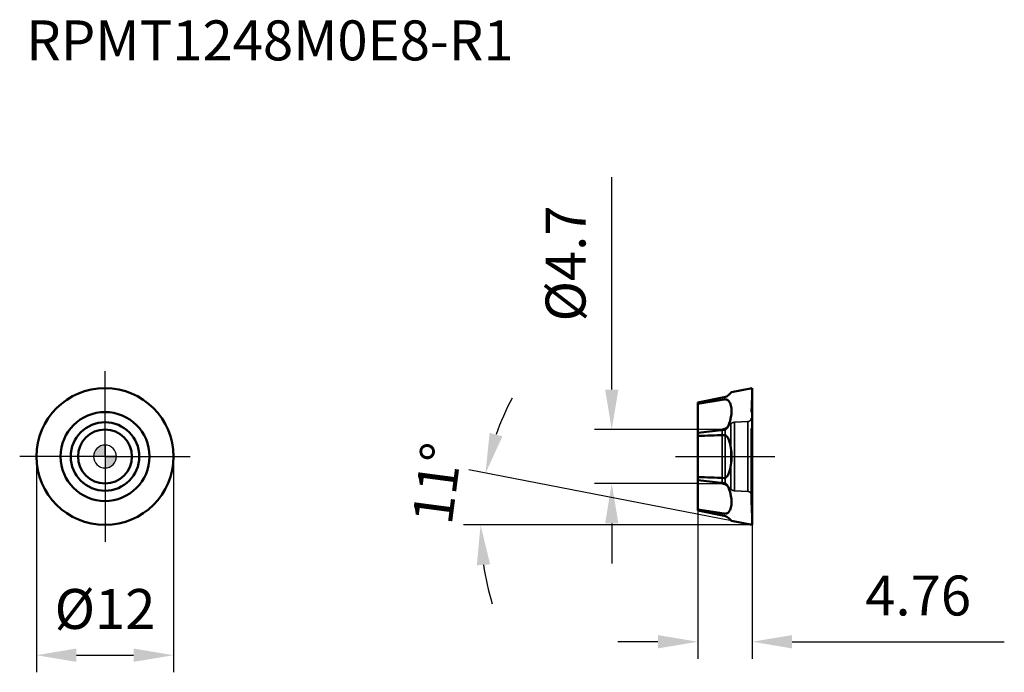
# Model space of a CAD drawing. Units: millimetres. Extents: x -7.5 to 78.8, y -18.9 to 38.3.
import ezdxf

# ---------------------------------------------------------------- set-up
doc = ezdxf.new("R2010")
doc.units = ezdxf.units.MM
doc.linetypes.add('CENTER2', pattern=[28.575, 19.05, -3.175, 3.175, -3.175])
doc.linetypes.add('DASHED2', pattern=[9.525, 6.35, -3.175])
for name, color, linetype, lineweight in [('1', 4, 'Continuous', 50), ('CUT', 1, 'Continuous', 25), ('SK2', 7, 'Continuous', 25), ('SK4', 2, 'CENTER2', 25), ('SKVIEW1', 4, 'Continuous', 50), ('SKVIEW2', 7, 'Continuous', 25), ('SKVIEW3', 1, 'DASHED2', 35), ('SKVIEW4', 2, 'CENTER2', 25)]:
    doc.layers.add(name, color=color, linetype=linetype, lineweight=lineweight)
doc.layers.add('SK6', color=5, linetype='Continuous')
doc.styles.add('simplex', font='txt.shx', dxfattribs={"height": 3.5})
doc.dimstyles.new('コピー - ISO-25', dxfattribs={"dimscale": 0, "dimtxt": 3.5, "dimasz": 3.5, "dimexe": 1.5, "dimexo": 0, "dimgap": 2.3, "dimtad": 1, "dimdec": 8, "dimdsep": 46, "dimtxsty": 'simplex', "dimcen": 0.09, "dimclrd": 256, "dimclre": 256, "dimclrt": 256, "dimadec": 0, "dimazin": 0, "dimtfac": 1, "dimtofl": 0, "dimtmove": 0, "dimatfit": 3, "dimfxl": 1, "dimtolj": 1, "dimlwd": -1, "dimlwe": -1, "dimarcsym": 0})

# ---------------------------------------------------------------- blocks, each defined once
blk = doc.blocks.new('zero block')
h = blk.add_hatch(color=7)
h.paths.add_polyline_path([(0, 1, 0.414214), (-1, 0), (0, 0)])
h.paths.add_polyline_path([(1, 0), (0, 0), (0, -1, 0.414214)])
at = {"color": 7, "ltscale": 0.2}
for p, q in [((0, -1), (0, 1)), ((-1, 0), (1, 0))]:
    blk.add_line(p, q, dxfattribs=at)
for start, end in [(90, 180), (0, 90), (180, 270), (270, 0)]:
    blk.add_arc((0, 0), 1, start, end, dxfattribs=at)
blk = doc.blocks.new('*D369')
at = {"layer": 'Defpoints', "color": 0}
for p in [(-6, 0), (6, 0), (6, -17.409)]:
    blk.add_point(p, dxfattribs=at)
at = {"layer": 'SK2'}
for p, q in [((-6, 0), (-6, -18.909)), ((6, 0), (6, -18.909)), ((-2.5, -17.409), (2.5, -17.409))]:
    blk.add_line(p, q, dxfattribs=at)
for points in [[(-2.5, -16.826), (-2.5, -17.992), (-6, -17.409)], [(2.5, -17.992), (2.5, -16.826), (6, -17.409)]]:
    blk.add_solid(points, dxfattribs=at)
at = {"layer": 'SK2', "insert": (0, -13.359), "char_height": 3.5, "attachment_point": 5, "style": 'simplex'}
blk.add_mtext('\\A1;%%c12', dxfattribs=at)
blk = doc.blocks.new('*D370')
at = {"layer": 'Defpoints', "color": 0}
for p in [(51.955, 2.365), (44.413, -2.365), (51.955, -2.365)]:
    blk.add_point(p, dxfattribs=at)
at = {"layer": 'SKVIEW2'}
for p, q in [((44.413, 5.865), (44.413, 24.465)), ((51.955, 2.365), (42.913, 2.365)), ((51.955, -2.365), (42.913, -2.365)), ((44.413, -5.865), (44.413, -9.365))]:
    blk.add_line(p, q, dxfattribs=at)
for points in [[(43.83, 5.865), (44.996, 5.865), (44.413, 2.365)], [(44.996, -5.865), (43.83, -5.865), (44.413, -2.365)]]:
    blk.add_solid(points, dxfattribs=at)
at = {"layer": 'SKVIEW2', "insert": (40.363, 16.915), "char_height": 3.5, "attachment_point": 5, "rotation": 90, "style": 'simplex'}
blk.add_mtext('\\A1;%%c4.7', dxfattribs=at)
blk = doc.blocks.new('*D371')
at = {"layer": 'Defpoints', "color": 0}
for p in [(51.955, -4.744), (56.715, -6), (56.715, -16.23)]:
    blk.add_point(p, dxfattribs=at)
at = {"layer": 'SKVIEW2'}
for p, q in [((51.955, -4.744), (51.955, -17.73)), ((56.715, -6), (56.715, -17.73)), ((48.455, -16.23), (44.955, -16.23)), ((60.215, -16.23), (78.815, -16.23))]:
    blk.add_line(p, q, dxfattribs=at)
for points in [[(48.455, -16.814), (48.455, -15.647), (51.955, -16.23)], [(60.215, -15.647), (60.215, -16.814), (56.715, -16.23)]]:
    blk.add_solid(points, dxfattribs=at)
at = {"layer": 'SKVIEW2', "insert": (71.265, -12.18), "char_height": 3.5, "attachment_point": 5, "style": 'simplex'}
blk.add_mtext('\\A1;4.76', dxfattribs=at)
blk = doc.blocks.new('*D372')
at = {"layer": 'Defpoints', "color": 0}
for p in [(32.962, -4.478), (54.915, -5.65), (56.715, -6), (56.715, -6), (57.691, -6)]:
    blk.add_point(p, dxfattribs=at)
at = {"layer": 'SKVIEW2'}
for p, q in [((54.915, -5.65), (31.878, -1.172)), ((56.715, -6), (31.413, -6))]:
    blk.add_line(p, q, dxfattribs=at)
for start, end in [(152.13426, 160.56717), (188.43292, 196.86584)]:
    blk.add_arc((56.715, -6), 23.802, start, end, dxfattribs=at)
for points in [[(33.706, 2.072), (34.832, 1.766), (33.351, -1.458)], [(33.752, -9.448), (32.589, -9.533), (32.913, -6)]]:
    blk.add_solid(points, dxfattribs=at)
at = {"layer": 'SKVIEW2', "insert": (29.102, -2.361), "char_height": 3.5, "attachment_point": 5, "rotation": 82.49204, "style": 'simplex'}
blk.add_mtext('\\A1;11%%d', dxfattribs=at)

msp = doc.modelspace()

# ---------------------------------------------------------------- linework, layer by layer
at = {"layer": '1'}
for radius in [6, 3.9, 3.00051691, 2.365]:
    msp.add_circle((0, 0), radius, dxfattribs=at)
at = {"layer": 'CUT'}
msp.add_circle((0, 0), 6, dxfattribs=at)
at = {"layer": 'SK4'}
for q in [(0, 7.47718462), (-7.47718462, 0), (7.47718462, 0), (0, -7.47718462)]:
    msp.add_line((0, 0), q, dxfattribs=at)
at = {"layer": 'SKVIEW1'}
for p, q in [((51.95484292, 4.7436668), (54.26378531, 5.19247974)), ((54.67682354, 5.41209606), (54.91484669, 5.65011921)), ((54.91484292, 5.65011544), (56.71484292, 6)), ((56.71484292, -6), (56.71484292, 6)), ((54.26378531, 5.00353453), (51.95484292, 4.62917309)), ((51.95484292, -4.7436668), (51.95484292, 4.7436668)), ((51.95484292, 2.07938484), (54.26378531, 2.33974074)), ((54.26378531, -2.33974074), (51.95484292, -2.07938484)), ((51.95484292, -4.62917309), (54.26378531, -5.00353453)), ((54.26378531, -5.19247974), (51.95484292, -4.7436668)), ((54.91484669, -5.65011921), (54.67682354, -5.41209606)), ((54.91484292, -5.65011544), (56.71484292, -6))]:
    msp.add_line(p, q, dxfattribs=at)
for centre, start, end in [((54.11113811, 5.97778148), 280.9992947508, 315), ((54.11113811, -5.97778148), 45, 79.000705254)]:
    msp.add_arc(centre, 0.8, start, end, dxfattribs=at)
for centre, major_axis, ratio, start_param, end_param in [((50.18425971, 0.65020747), (4.38747384, 4.32925498), 0.4085585298, 5.581409597, 6.2185451048), ((50.18425971, 0), (4.73058322, 0), 0.9809262436, 5.9646175533, 6.6017530611), ((50.18425971, -0.65020747), (4.38747384, -4.32925498), 0.4085585298, 6.3478255096, 6.9849610174)]:
    msp.add_ellipse(centre, major_axis=major_axis, ratio=ratio, start_param=start_param, end_param=end_param, dxfattribs=at)
for points, knots in [([(54.26377564, 5.00353343), (54.31466271, 5.01175795), (54.40780165, 5.01567216), (54.53005397, 4.98307393), (54.61751188, 4.92628265), (54.65944578, 4.87889162), (54.67682354, 4.85463155)], [0, 0, 0, 0, 0.3339542004, 0.5942732256, 0.8066669317, 1, 1, 1, 1]), ([(54.26377564, 2.33973918), (54.2915412, 2.34288375), (54.34651403, 2.35747937), (54.41983529, 2.39947209), (54.48259324, 2.45474891), (54.55238056, 2.53814536), (54.61952658, 2.65317314), (54.65948681, 2.75050746), (54.67682354, 2.7992281)], [0, 0, 0, 0, 0.12926717, 0.2590681551, 0.3876080625, 0.5141560592, 0.7607696119, 1, 1, 1, 1]), ([(54.26378531, 1.88358665), (53.87895166, 1.87043814), (53.1093238, 1.84300238), (52.33965607, 1.81670824), (51.95484292, 1.80297257)], [0, 0, 0, 0, 0.4999999952, 1, 1, 1, 1]), ([(54.26377564, 1.88358698), (54.29099358, 1.88451788), (54.34553212, 1.87807855), (54.4197935, 1.84522237), (54.48297064, 1.79637735), (54.55350645, 1.71769118), (54.62098951, 1.60271816), (54.65984014, 1.50390346), (54.67682354, 1.45338972)], [0, 0, 0, 0, 0.128183367, 0.2537069264, 0.3777026874, 0.5012816964, 0.7491654059, 1, 1, 1, 1]), ([(54.26377564, -1.88358698), (54.29099357, -1.88451788), (54.3455321, -1.87807856), (54.41979348, -1.84522238), (54.48297063, -1.79637736), (54.55350644, -1.71769119), (54.62098951, -1.60271817), (54.65984014, -1.50390346), (54.67682354, -1.45338972)], [0, 0, 0, 0, 0.1281833422, 0.2537068884, 0.3777026574, 0.5012816802, 0.7491654057, 1, 1, 1, 1]), ([(51.95484292, -1.80297257), (52.33965607, -1.81670824), (53.1093238, -1.84300238), (53.87895166, -1.87043814), (54.26378531, -1.88358665)], [0, 0, 0, 0, 0.5000000048, 1, 1, 1, 1]), ([(54.26377564, -2.33973918), (54.29154121, -2.34288375), (54.34651404, -2.35747938), (54.4198353, -2.3994721), (54.48259326, -2.45474892), (54.55238057, -2.53814536), (54.61952658, -2.65317314), (54.65948681, -2.75050746), (54.67682354, -2.7992281)], [0, 0, 0, 0, 0.1292671888, 0.2590681816, 0.3876080854, 0.5141560763, 0.7607696167, 1, 1, 1, 1]), ([(54.26377564, -5.00353343), (54.31466271, -5.01175795), (54.40780164, -5.01567216), (54.53005397, -4.98307393), (54.61751188, -4.92628266), (54.65944578, -4.87889163), (54.67682354, -4.85463155)], [0, 0, 0, 0, 0.3339541701, 0.5942732108, 0.8066669283, 1, 1, 1, 1])]:
    msp.add_open_spline(points, degree=3, knots=knots, dxfattribs=at)
at = {"layer": 'SKVIEW3'}
for p, q in [((56.63484292, 3.9), (56.71484292, 6)), ((56.63484292, -3.89997731), (56.63484292, 3.89997731)), ((54.83946988, -2.85608824), (54.83946988, 2.85608824)), ((55.16551754, 3.00051691), (56.35054371, 3.0626215)), ((55.16551754, -3.00051691), (55.16551754, 3.00051691)), ((56.35054371, -3.0626215), (56.35054371, 3.0626215)), ((51.95484292, 2.365), (54.09365204, 2.40233305)), ((54.09365204, -2.40233305), (54.09365204, 2.40233305)), ((54.33655937, -2.47019144), (54.33655937, 2.47019144)), ((51.95484292, -2.365), (54.09365204, -2.40233305)), ((55.16551754, -3.00051691), (56.35054371, -3.0626215)), ((56.63484292, -3.9), (56.71484292, -6))]:
    msp.add_line(p, q, dxfattribs=at)
for centre, radius, start, end in [((53.07839169, 4.63051875), 2.5, 300.2163840748, 314.7836159252), ((55.19168552, 2.50120214), 0.5, 93, 134.7836159252), ((56.33484292, 3.36221036), 0.3, 273, 0), ((54.08492584, 2.9022569), 0.5, 271, 300.2163840747), ((54.08492584, -2.9022569), 0.5, 59.7836159253, 89), ((53.07839169, -4.63051875), 2.5, 45.2163840748, 59.7836159252), ((55.19168552, -2.50120214), 0.5, 225.2163840748, 267), ((56.33484292, -3.36221036), 0.3, 0, 87)]:
    msp.add_arc(centre, radius, start, end, dxfattribs=at)
at = {"layer": 'SKVIEW4'}
msp.add_line((49.99488331, 0), (58.71484292, 0), dxfattribs=at)

# ---------------------------------------------------------------- block references
at = {"rotation": 180}
msp.add_blockref('zero block', (0, 0), dxfattribs=at)

# ---------------------------------------------------------------- texts
at = {"layer": 'SK6', "insert": (-6.90342772, 38.21395291), "char_height": 3.5, "attachment_point": 1, "line_spacing_factor": 0.9, "style": 'simplex'}
msp.add_mtext('RPMT1248M0E8-R1', dxfattribs=at)

# ---------------------------------------------------------------- dimensions: what is measured, and where the dimension line sits
at = {"layer": 'SK2'}
dim = msp.add_linear_dim(base=(6, -17.4091491702), p1=(-6, 0), p2=(6, 0), text='%%c<>', dimstyle='コピー - ISO-25', override={"dimscale": 1}, dxfattribs=at)
dim.commit()
dim.dimension.update_dxf_attribs({"geometry": '*D369', "text_midpoint": (0, -17.4091491702), "dimtype": 160})
at = {"layer": 'SKVIEW2'}
dim = msp.add_linear_dim(base=(44.41292638, -2.365), p1=(51.95484292, 2.365), p2=(51.95484292, -2.365), angle=90, text='%%c<>', dimstyle='コピー - ISO-25', override={"dimscale": 1, "dimdec": 1}, dxfattribs=at)
dim.commit()
dim.dimension.update_dxf_attribs({"geometry": '*D370', "text_midpoint": (44.41292638, 16.915), "dimtype": 160})
dim = msp.add_angular_dim_2l(base=(32.96203708, -4.47786395), line1=((54.91484669, -5.65011921), (56.71484292, -6)), line2=((56.71484292, -6), (57.69107456, -6)), dimstyle='コピー - ISO-25', override={"dimscale": 1}, dxfattribs=at)
dim.commit()
dim.dimension.update_dxf_attribs({"geometry": '*D372', "text_midpoint": (33.11737323, -2.88999881), "dimtype": 162})
dim = msp.add_linear_dim(base=(56.71484292, -16.23048774), p1=(51.95484292, -4.7436668), p2=(56.71484292, -6), dimstyle='コピー - ISO-25', override={"dimscale": 1}, dxfattribs=at)
dim.commit()
dim.dimension.update_dxf_attribs({"geometry": '*D371', "text_midpoint": (71.26484292, -12.18048774)})

doc.saveas('drawing.dxf')
